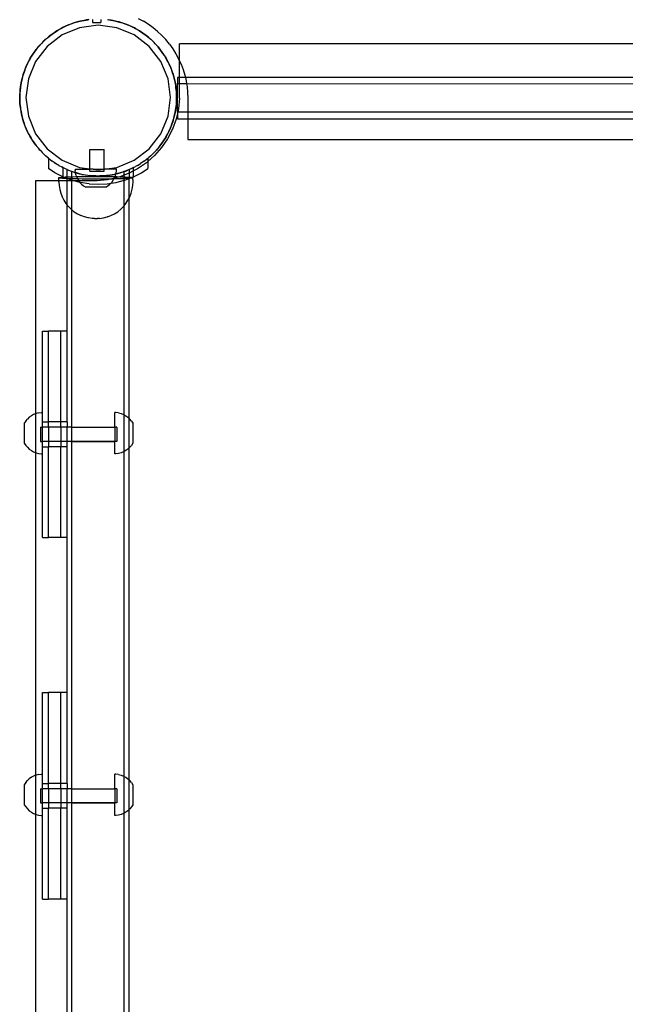
# Model space of a CAD drawing. Units: inches. Extents: x -9238 to 1860, y -5016 to 3282.
# Drawn here: x -5717 to -5434, y -361 to 100 of the extents above; entities that cross this region are included whole.
import ezdxf

# ---------------------------------------------------------------- set-up
doc = ezdxf.new("R2010")
doc.units = ezdxf.units.IN
doc.header["$MEASUREMENT"] = 0

msp = doc.modelspace()

# ---------------------------------------------------------------- linework, layer by layer
for p, q in [((-5697.91, 95.94), (-5696.19, 96.82)), ((-5696.19, 96.82), (-5696.93, 96.5)), ((-5694.43, 97.58), (-5696.19, 96.82)), ((-5696.19, 96.82), (-5695.48, 97.18)), ((-5695.48, 97.18), (-5694.43, 97.58)), ((-5694.43, 97.58), (-5692.64, 98.27)), ((-5693.4, 98.03), (-5694.43, 97.58)), ((-5692.64, 98.27), (-5693.4, 98.03)), ((-5690.81, 98.85), (-5692.64, 98.27)), ((-5692.64, 98.27), (-5691.89, 98.56)), ((-5691.89, 98.56), (-5690.81, 98.85)), ((-5690.81, 98.85), (-5688.95, 99.34)), ((-5689.74, 99.18), (-5690.81, 98.85)), ((-5688.95, 99.34), (-5689.74, 99.18)), ((-5680.54, 97.45), (-5689.3, 96.3)), ((-5687.07, 99.73), (-5688.95, 99.34)), ((-5688.95, 99.34), (-5688.18, 99.55)), ((-5688.18, 99.55), (-5687.07, 99.73)), ((-5687.07, 99.73), (-5685.17, 100.03)), ((-5685.97, 99.95), (-5687.07, 99.73)), ((-5685.17, 100.03), (-5685.97, 99.95)), ((-5684.87, 100.08), (-5685.17, 100.03)), ((-5683.18, 100.08), (-5683.18, 98.76)), ((-5683.18, 98.76), (-5683.18, 98.7)), ((-5683.18, 98.76), (-5679.32, 98.76)), ((-5683.18, 98.7), (-5679.32, 98.7)), ((-5671.78, 96.3), (-5680.54, 97.45)), ((-5679.32, 100.08), (-5679.32, 98.76)), ((-5679.32, 98.76), (-5679.32, 98.7)), ((-5676.21, 100.08), (-5675.59, 99.98)), ((-5675.59, 99.98), (-5673.69, 99.68)), ((-5674.48, 99.85), (-5675.59, 99.98)), ((-5673.69, 99.68), (-5674.48, 99.85)), ((-5671.82, 99.26), (-5673.69, 99.68)), ((-5673.69, 99.68), (-5672.9, 99.55)), ((-5672.9, 99.55), (-5671.82, 99.26)), ((-5671.82, 99.26), (-5669.96, 98.76)), ((-5670.72, 99.02), (-5671.82, 99.26)), ((-5669.96, 98.76), (-5670.72, 99.02)), ((-5669.96, 98.76), (-5669.19, 98.56)), ((-5668.14, 98.15), (-5669.96, 98.76)), ((-5669.19, 98.56), (-5668.14, 98.15)), ((-5668.14, 98.15), (-5666.35, 97.47)), ((-5667.08, 97.8), (-5668.14, 98.15)), ((-5666.35, 97.47), (-5667.08, 97.8)), ((-5666.35, 97.47), (-5665.6, 97.18)), ((-5664.6, 96.67), (-5666.35, 97.47)), ((-5665.6, 97.18), (-5664.6, 96.67)), ((-5661.79, 100.62), (-5659.39, 99.34)), ((-5657.08, 97.9), (-5659.39, 99.34)), ((-5654.87, 96.32), (-5657.08, 97.9)), ((-5697.46, 92.92), (-5704.46, 87.55)), ((-5704.25, 91.63), (-5702.75, 92.83)), ((-5703.41, 92.37), (-5704.25, 91.63)), ((-5702.75, 92.83), (-5703.41, 92.37)), ((-5701.19, 93.95), (-5702.75, 92.83)), ((-5702.75, 92.83), (-5702.13, 93.34)), ((-5702.13, 93.34), (-5701.19, 93.95)), ((-5701.19, 93.95), (-5699.58, 95)), ((-5700.28, 94.6), (-5701.19, 93.95)), ((-5699.58, 95), (-5700.28, 94.6)), ((-5697.91, 95.94), (-5699.58, 95)), ((-5699.58, 95), (-5698.91, 95.43)), ((-5698.91, 95.43), (-5697.91, 95.94)), ((-5696.93, 96.5), (-5697.91, 95.94)), ((-5689.3, 96.3), (-5697.46, 92.92)), ((-5663.62, 92.92), (-5671.78, 96.3)), ((-5664.6, 96.67), (-5662.89, 95.8)), ((-5663.58, 96.2), (-5664.6, 96.67)), ((-5656.61, 87.55), (-5663.62, 92.92)), ((-5662.89, 95.8), (-5663.58, 96.2)), ((-5662.89, 95.8), (-5662.17, 95.43)), ((-5661.23, 94.82), (-5662.89, 95.8)), ((-5662.17, 95.43), (-5661.23, 94.82)), ((-5661.23, 94.82), (-5659.62, 93.78)), ((-5660.26, 94.25), (-5661.23, 94.82)), ((-5659.62, 93.78), (-5660.26, 94.25)), ((-5659.62, 93.78), (-5658.95, 93.34)), ((-5658.07, 92.63), (-5659.62, 93.78)), ((-5658.95, 93.34), (-5658.07, 92.63)), ((-5658.07, 92.63), (-5656.58, 91.42)), ((-5657.17, 91.97), (-5658.07, 92.63)), ((-5652.77, 94.59), (-5654.87, 96.32)), ((-5650.78, 92.73), (-5652.77, 94.59)), ((-5648.92, 90.75), (-5650.78, 92.73)), ((-5704.46, 87.55), (-5709.84, 80.54)), ((-5709.55, 86.08), (-5708.34, 87.58)), ((-5708.34, 87.58), (-5708.88, 86.99)), ((-5707.04, 88.99), (-5708.34, 87.58)), ((-5708.34, 87.58), (-5707.84, 88.2)), ((-5707.84, 88.2), (-5707.04, 88.99)), ((-5707.04, 88.99), (-5705.69, 90.35)), ((-5706.29, 89.82), (-5707.04, 88.99)), ((-5705.69, 90.35), (-5706.29, 89.82)), ((-5704.25, 91.63), (-5705.69, 90.35)), ((-5705.69, 90.35), (-5705.12, 90.92)), ((-5705.12, 90.92), (-5704.25, 91.63)), ((-5656.58, 91.42), (-5657.17, 91.97)), ((-5651.24, 80.54), (-5656.61, 87.55)), ((-5656.58, 91.42), (-5655.96, 90.92)), ((-5655.16, 90.13), (-5656.58, 91.42)), ((-5655.96, 90.92), (-5655.16, 90.13)), ((-5655.16, 90.13), (-5653.81, 88.77)), ((-5654.34, 89.37), (-5655.16, 90.13)), ((-5653.81, 88.77), (-5654.34, 89.37)), ((-5653.81, 88.77), (-5653.24, 88.2)), ((-5652.53, 87.33), (-5653.81, 88.77)), ((-5653.24, 88.2), (-5652.53, 87.33)), ((-5647.2, 88.65), (-5648.92, 90.75)), ((-5647.2, 88.65), (-5645.61, 86.44)), ((-5153.27, 88.75), (-5642.41, 88.75)), ((-5642.41, 80.65), (-5642.41, 88.75)), ((-5711.74, 82.93), (-5712.72, 81.27)), ((-5712.35, 81.99), (-5711.74, 82.93)), ((-5711.74, 82.93), (-5710.69, 84.54)), ((-5711.17, 83.9), (-5711.74, 82.93)), ((-5710.69, 84.54), (-5711.17, 83.9)), ((-5709.55, 86.08), (-5710.69, 84.54)), ((-5710.69, 84.54), (-5710.26, 85.21)), ((-5710.26, 85.21), (-5709.55, 86.08)), ((-5708.88, 86.99), (-5709.55, 86.08)), ((-5652.53, 87.33), (-5651.32, 85.84)), ((-5651.79, 86.49), (-5652.53, 87.33)), ((-5651.32, 85.84), (-5651.79, 86.49)), ((-5651.32, 85.84), (-5650.82, 85.21)), ((-5650.21, 84.27), (-5651.32, 85.84)), ((-5650.82, 85.21), (-5650.21, 84.27)), ((-5650.21, 84.27), (-5649.16, 82.66)), ((-5649.56, 83.36), (-5650.21, 84.27)), ((-5649.16, 82.66), (-5649.56, 83.36)), ((-5645.61, 86.44), (-5644.17, 84.13)), ((-5644.17, 84.13), (-5642.89, 81.73)), ((-5713.59, 79.56), (-5714.38, 77.81)), ((-5714.38, 77.81), (-5714.1, 78.56)), ((-5714.1, 78.56), (-5713.59, 79.56)), ((-5713.59, 79.56), (-5712.72, 81.27)), ((-5713.12, 80.58), (-5713.59, 79.56)), ((-5709.84, 80.54), (-5713.22, 72.38)), ((-5712.72, 81.27), (-5713.12, 80.58)), ((-5712.72, 81.27), (-5712.35, 81.99)), ((-5647.86, 72.38), (-5651.24, 80.54)), ((-5649.16, 82.66), (-5648.73, 81.99)), ((-5648.22, 80.99), (-5649.16, 82.66)), ((-5648.73, 81.99), (-5648.22, 80.99)), ((-5647.66, 80.01), (-5648.22, 80.99)), ((-5648.22, 80.99), (-5647.34, 79.28)), ((-5647.34, 79.28), (-5647.66, 80.01)), ((-5647.34, 79.28), (-5646.98, 78.56)), ((-5646.58, 77.51), (-5647.34, 79.28)), ((-5646.98, 78.56), (-5646.58, 77.51)), ((-5642.89, 81.73), (-5642.41, 80.65)), ((-5642.41, 80.65), (-5641.77, 79.25)), ((-5642.41, 73.01), (-5642.41, 80.65)), ((-5641.77, 79.25), (-5640.81, 76.7)), ((-5716.18, 72.34), (-5715.68, 74.2)), ((-5715.68, 74.2), (-5715.94, 73.44)), ((-5715.07, 76.02), (-5715.68, 74.2)), ((-5715.68, 74.2), (-5715.47, 74.97)), ((-5715.47, 74.97), (-5715.07, 76.02)), ((-5715.07, 76.02), (-5714.38, 77.81)), ((-5714.72, 77.08), (-5715.07, 76.02)), ((-5714.38, 77.81), (-5714.72, 77.08)), ((-5646.13, 76.49), (-5646.58, 77.51)), ((-5646.58, 77.51), (-5645.89, 75.72)), ((-5645.89, 75.72), (-5646.13, 76.49)), ((-5645.89, 75.72), (-5645.6, 74.97)), ((-5645.31, 73.89), (-5645.89, 75.72)), ((-5645.6, 74.97), (-5645.31, 73.89)), ((-5644.97, 72.82), (-5645.31, 73.89)), ((-5645.31, 73.89), (-5644.81, 72.03)), ((-5640.81, 76.7), (-5640.02, 74.1)), ((-5640.02, 74.1), (-5639.75, 73.01)), ((-5716.9, 68.57), (-5716.6, 70.47)), ((-5716.77, 69.68), (-5716.9, 68.57)), ((-5716.6, 70.47), (-5716.77, 69.68)), ((-5716.18, 72.34), (-5716.6, 70.47)), ((-5716.6, 70.47), (-5716.47, 71.26)), ((-5716.47, 71.26), (-5716.18, 72.34)), ((-5715.94, 73.44), (-5716.18, 72.34)), ((-5713.22, 72.38), (-5714.37, 63.62)), ((-5646.7, 63.62), (-5647.86, 72.38)), ((-5644.81, 72.03), (-5644.97, 72.82)), ((-5644.81, 72.03), (-5644.61, 71.26)), ((-5644.43, 70.15), (-5644.81, 72.03)), ((-5644.61, 71.26), (-5644.43, 70.15)), ((-5644.21, 69.05), (-5644.43, 70.15)), ((-5644.43, 70.15), (-5644.13, 68.25)), ((-5642.41, 73.01), (-5643.44, 73.01)), ((-5643.44, 73.01), (-5643.44, 69.97)), ((-5643.44, 56.72), (-5643.44, 69.97)), ((-5642.41, 69.97), (-5643.44, 69.97)), ((-5639.75, 73.01), (-5642.41, 73.01)), ((-5642.41, 69.97), (-5642.41, 73.01)), ((-5642.41, 63.33), (-5642.41, 69.97)), ((-5639.16, 69.97), (-5642.41, 69.97)), ((-5639.75, 73.01), (-5639.4, 71.45)), ((-5397.54, 72.99), (-5639.75, 73.01)), ((-5639.4, 71.45), (-5639.16, 69.97)), ((-5639.16, 69.97), (-5638.96, 68.77)), ((-5403.98, 69.96), (-5639.16, 69.97)), ((-5717.27, 63.62), (-5717.21, 64.74)), ((-5717.21, 64.74), (-5717.23, 62.82)), ((-5717.21, 64.74), (-5717.11, 66.66)), ((-5717.2, 65.86), (-5717.21, 64.74)), ((-5717.11, 66.66), (-5717.2, 65.86)), ((-5716.9, 68.57), (-5717.11, 66.66)), ((-5717.11, 66.66), (-5717.07, 67.46)), ((-5717.07, 67.46), (-5716.9, 68.57)), ((-5644.13, 68.25), (-5644.21, 69.05)), ((-5644.13, 68.25), (-5644.01, 67.46)), ((-5643.95, 66.34), (-5644.13, 68.25)), ((-5644.01, 67.46), (-5643.95, 66.34)), ((-5643.95, 66.34), (-5643.85, 64.42)), ((-5643.84, 65.22), (-5643.95, 66.34)), ((-5643.85, 64.42), (-5643.84, 65.22)), ((-5638.96, 68.77), (-5638.69, 66.06)), ((-5638.69, 66.06), (-5638.61, 63.34)), ((-5717.23, 62.82), (-5717.27, 63.62)), ((-5717.23, 62.82), (-5717.24, 62.02)), ((-5717.24, 62.02), (-5717.13, 60.9)), ((-5717.13, 60.9), (-5717.23, 62.82)), ((-5717.07, 59.78), (-5717.13, 60.9)), ((-5717.13, 60.9), (-5716.95, 58.99)), ((-5714.37, 63.62), (-5713.22, 54.86)), ((-5647.86, 54.86), (-5646.7, 63.62)), ((-5644.18, 58.67), (-5643.96, 60.58)), ((-5643.96, 60.58), (-5644.01, 59.78)), ((-5643.86, 62.5), (-5643.96, 60.58)), ((-5643.96, 60.58), (-5643.87, 61.38)), ((-5643.87, 61.38), (-5643.86, 62.5)), ((-5643.86, 62.5), (-5643.85, 64.42)), ((-5643.8, 63.62), (-5643.86, 62.5)), ((-5643.85, 64.42), (-5643.8, 63.62)), ((-5642.41, 63.33), (-5642.92, 58.35)), ((-5638.61, 63.34), (-5638.61, 56.72)), ((-5716.95, 58.99), (-5717.07, 59.78)), ((-5716.65, 57.09), (-5716.95, 58.99)), ((-5716.95, 58.99), (-5716.87, 58.19)), ((-5716.87, 58.19), (-5716.65, 57.09)), ((-5716.47, 55.98), (-5716.65, 57.09)), ((-5716.65, 57.09), (-5716.26, 55.21)), ((-5716.26, 55.21), (-5716.47, 55.98)), ((-5644.9, 54.9), (-5644.48, 56.78)), ((-5644.61, 55.98), (-5644.9, 54.9)), ((-5644.48, 56.78), (-5644.61, 55.98)), ((-5644.18, 58.67), (-5644.48, 56.78)), ((-5644.48, 56.78), (-5644.31, 57.56)), ((-5644.31, 57.56), (-5644.18, 58.67)), ((-5644.01, 59.78), (-5644.18, 58.67)), ((-5643.44, 56.09), (-5644.04, 53.48)), ((-5643.3, 56.72), (-5643.44, 56.72)), ((-5643.44, 56.72), (-5643.44, 56.09)), ((-5643.3, 56.72), (-5643.44, 56.09)), ((-5643.44, 56.09), (-5643.44, 53.68)), ((-5642.92, 58.35), (-5643.3, 56.72)), ((-5638.61, 56.72), (-5643.3, 56.72)), ((-5638.61, 56.72), (-5638.61, 53.68)), ((-5403.98, 56.72), (-5638.61, 56.72)), ((-5715.77, 53.35), (-5716.26, 55.21)), ((-5716.26, 55.21), (-5716.1, 54.42)), ((-5716.1, 54.42), (-5715.77, 53.35)), ((-5715.47, 52.27), (-5715.77, 53.35)), ((-5715.77, 53.35), (-5715.19, 51.52)), ((-5715.19, 51.52), (-5715.47, 52.27)), ((-5714.5, 49.73), (-5715.19, 51.52)), ((-5715.19, 51.52), (-5714.95, 50.76)), ((-5714.95, 50.76), (-5714.5, 49.73)), ((-5713.22, 54.86), (-5709.84, 46.7)), ((-5651.24, 46.7), (-5647.86, 54.86)), ((-5646, 51.22), (-5646.69, 49.43)), ((-5646.36, 50.16), (-5646, 51.22)), ((-5646, 51.22), (-5645.39, 53.04)), ((-5645.6, 52.27), (-5646, 51.22)), ((-5644.04, 53.48), (-5645.76, 48.78)), ((-5645.39, 53.04), (-5645.6, 52.27)), ((-5644.9, 54.9), (-5645.39, 53.04)), ((-5645.39, 53.04), (-5645.14, 53.8)), ((-5645.14, 53.8), (-5644.9, 54.9)), ((-5643.44, 53.68), (-5638.61, 53.68)), ((-5638.61, 53.68), (-5397.54, 53.69)), ((-5638.61, 53.68), (-5638.61, 44.01)), ((-5714.1, 48.68), (-5714.5, 49.73)), ((-5714.5, 49.73), (-5713.73, 47.97)), ((-5713.73, 47.97), (-5714.1, 48.68)), ((-5712.86, 46.25), (-5713.73, 47.97)), ((-5713.73, 47.97), (-5713.41, 47.23)), ((-5713.41, 47.23), (-5712.86, 46.25)), ((-5712.35, 45.25), (-5712.86, 46.25)), ((-5712.86, 46.25), (-5711.91, 44.58)), ((-5709.84, 46.7), (-5704.46, 39.7)), ((-5656.61, 39.7), (-5651.24, 46.7)), ((-5647.49, 47.68), (-5648.36, 45.97)), ((-5648.36, 45.97), (-5647.95, 46.66)), ((-5645.76, 48.78), (-5648.05, 44.33)), ((-5647.95, 46.66), (-5647.49, 47.68)), ((-5647.49, 47.68), (-5646.69, 49.43)), ((-5646.98, 48.68), (-5647.49, 47.68)), ((-5646.69, 49.43), (-5646.98, 48.68)), ((-5646.69, 49.43), (-5646.36, 50.16)), ((-5711.91, 44.58), (-5712.35, 45.25)), ((-5710.87, 42.97), (-5711.91, 44.58)), ((-5711.91, 44.58), (-5711.52, 43.88)), ((-5711.52, 43.88), (-5710.87, 42.97)), ((-5710.26, 42.03), (-5710.87, 42.97)), ((-5710.87, 42.97), (-5709.75, 41.41)), ((-5709.75, 41.41), (-5710.26, 42.03)), ((-5651.53, 41.16), (-5650.38, 42.7)), ((-5650.82, 42.03), (-5651.53, 41.16)), ((-5648.05, 44.33), (-5650.87, 40.19)), ((-5650.38, 42.7), (-5650.82, 42.03)), ((-5649.34, 44.31), (-5650.38, 42.7)), ((-5650.38, 42.7), (-5649.91, 43.35)), ((-5649.91, 43.35), (-5649.34, 44.31)), ((-5649.34, 44.31), (-5648.36, 45.97)), ((-5648.73, 45.25), (-5649.34, 44.31)), ((-5648.36, 45.97), (-5648.73, 45.25)), ((-5638.61, 44.01), (-5155.26, 44.01)), ((-5708.54, 39.91), (-5709.75, 41.41)), ((-5709.75, 41.41), (-5709.29, 40.75)), ((-5709.29, 40.75), (-5708.54, 39.91)), ((-5707.84, 39.04), (-5708.54, 39.91)), ((-5708.54, 39.91), (-5707.27, 38.47)), ((-5707.27, 38.47), (-5707.84, 39.04)), ((-5705.91, 37.12), (-5707.27, 38.47)), ((-5707.27, 38.47), (-5706.74, 37.87)), ((-5706.74, 37.87), (-5705.91, 37.12)), ((-5705.12, 36.32), (-5705.91, 37.12)), ((-5705.91, 37.12), (-5704.5, 35.82)), ((-5704.46, 39.7), (-5697.46, 34.32)), ((-5684.43, 30.3), (-5684.42, 39.36)), ((-5684.42, 39.36), (-5677.78, 39.35)), ((-5677.79, 30.09), (-5677.78, 39.35)), ((-5663.62, 34.32), (-5656.61, 39.7)), ((-5656.82, 35.63), (-5655.39, 36.89)), ((-5655.39, 36.89), (-5655.96, 36.32)), ((-5654.03, 38.25), (-5655.39, 36.89)), ((-5655.39, 36.89), (-5654.79, 37.42)), ((-5654.79, 37.42), (-5654.03, 38.25)), ((-5650.87, 40.19), (-5654.19, 36.44)), ((-5654.03, 38.25), (-5652.73, 39.66)), ((-5653.24, 39.04), (-5654.03, 38.25)), ((-5652.73, 39.66), (-5653.24, 39.04)), ((-5651.53, 41.16), (-5652.73, 39.66)), ((-5652.73, 39.66), (-5652.19, 40.25)), ((-5652.19, 40.25), (-5651.53, 41.16)), ((-5704.5, 35.82), (-5705.12, 36.32)), ((-5704.5, 35.82), (-5703.9, 35.28)), ((-5703.74, 35.21), (-5704.5, 35.82)), ((-5703.9, 35.28), (-5703.74, 35.21)), ((-5703.74, 35.21), (-5702.13, 33.9)), ((-5703.74, 35.21), (-5703.74, 30.35)), ((-5701.12, 33.25), (-5702.13, 33.9)), ((-5700.47, 32.82), (-5701.12, 33.25)), ((-5701.12, 33.25), (-5700.81, 32.99)), ((-5700.81, 32.99), (-5700.47, 32.82)), ((-5698.91, 31.81), (-5700.47, 32.82)), ((-5697.46, 34.32), (-5689.3, 30.94)), ((-5671.78, 30.94), (-5663.62, 34.32)), ((-5662.17, 31.81), (-5661.43, 32.29)), ((-5657.94, 33.13), (-5662.07, 30.31)), ((-5661.43, 32.29), (-5660.68, 32.78)), ((-5661.43, 32.29), (-5660.8, 32.64)), ((-5660.8, 32.64), (-5660.68, 32.78)), ((-5658.95, 33.9), (-5660.68, 32.78)), ((-5658.95, 33.9), (-5657.85, 34.79)), ((-5657.34, 33.66), (-5657.94, 33.13)), ((-5657.6, 35), (-5657.85, 34.79)), ((-5657.85, 34.79), (-5657.67, 34.87)), ((-5657.67, 34.87), (-5657.6, 35)), ((-5657.6, 35), (-5657.4, 35.16)), ((-5657.4, 35.16), (-5657.34, 35.17)), ((-5654.19, 36.44), (-5657.34, 33.66)), ((-5657.34, 35.21), (-5656.82, 35.63)), ((-5657.34, 35.17), (-5657.34, 35.21)), ((-5657.34, 35.17), (-5657.34, 33.66)), ((-5657.34, 33.66), (-5657.34, 30.35)), ((-5655.96, 36.32), (-5656.82, 35.63)), ((-5700.84, 28.47), (-5703.74, 30.35)), ((-5697.05, 26.54), (-5700.84, 28.47)), ((-5698.91, 31.81), (-5697.58, 31.14)), ((-5697.05, 30.87), (-5697.58, 31.14)), ((-5697.58, 31.14), (-5697.5, 31.04)), ((-5697.5, 31.04), (-5697.05, 30.87)), ((-5697.05, 30.87), (-5697.05, 26.54)), ((-5695.48, 30.06), (-5697.05, 30.87)), ((-5695.04, 29.9), (-5695.48, 30.06)), ((-5695.04, 29.9), (-5694.76, 29.79)), ((-5695.04, 26.5), (-5695.04, 29.9)), ((-5694.76, 29.79), (-5692.89, 29.07)), ((-5694.76, 29.79), (-5694, 29.44)), ((-5694, 29.44), (-5692.89, 29.07)), ((-5692.89, 29.07), (-5692.85, 29.05)), ((-5691.89, 28.69), (-5692.85, 29.05)), ((-5692.85, 26.59), (-5692.85, 29.05)), ((-5692.85, 29.05), (-5691.17, 28.49)), ((-5691.17, 28.49), (-5691.89, 28.69)), ((-5691.29, 30.11), (-5691.29, 29.5)), ((-5691.29, 30.11), (-5684.43, 30.1)), ((-5691.17, 28.49), (-5691.29, 29.5)), ((-5691.14, 28.3), (-5691.17, 28.49)), ((-5689.21, 27.97), (-5691.17, 28.49)), ((-5691.17, 28.49), (-5690.36, 28.22)), ((-5690.84, 27.12), (-5691.14, 28.3)), ((-5690.36, 28.22), (-5689.21, 27.97)), ((-5689.3, 30.94), (-5684.43, 30.3)), ((-5688.18, 27.69), (-5689.21, 27.97)), ((-5689.21, 27.97), (-5687.42, 27.57)), ((-5688.18, 27.69), (-5687.42, 27.57)), ((-5684.43, 30.1), (-5684.43, 30.3)), ((-5684.43, 30.3), (-5682.9, 30.1)), ((-5684.43, 29.13), (-5684.43, 30.1)), ((-5682.9, 30.1), (-5684.43, 30.1)), ((-5684.43, 29.13), (-5677.79, 29.12)), ((-5682.86, 30.1), (-5682.9, 30.1)), ((-5682.86, 30.1), (-5680.54, 29.79)), ((-5682.86, 30.1), (-5678.22, 30.09)), ((-5680.54, 29.79), (-5678.22, 30.09)), ((-5678.22, 30.09), (-5677.79, 30.09)), ((-5677.79, 30.09), (-5671.78, 30.94)), ((-5677.79, 29.12), (-5677.79, 30.09)), ((-5672, 30.08), (-5677.79, 30.09)), ((-5673.95, 27.53), (-5672.26, 27.86)), ((-5672.9, 27.69), (-5673.95, 27.53)), ((-5672.26, 27.86), (-5672.9, 27.69)), ((-5672.45, 27.1), (-5672.26, 27.86)), ((-5672.26, 27.86), (-5672.15, 28.27)), ((-5672.17, 27.89), (-5672.26, 27.86)), ((-5670.21, 28.41), (-5672.17, 27.89)), ((-5672.17, 27.89), (-5671.34, 28.06)), ((-5672.15, 28.27), (-5672, 29.48)), ((-5672, 29.48), (-5672, 30.08)), ((-5671.34, 28.06), (-5670.21, 28.41)), ((-5670.21, 28.41), (-5668.48, 28.96)), ((-5669.19, 28.69), (-5670.21, 28.41)), ((-5668.48, 28.96), (-5669.19, 28.69)), ((-5668.42, 28.98), (-5668.48, 28.96)), ((-5666.59, 29.68), (-5668.42, 28.98)), ((-5668.42, 28.98), (-5667.67, 29.21)), ((-5668.42, 27.32), (-5668.42, 28.98)), ((-5666.52, 28.02), (-5668.42, 27.32)), ((-5667.67, 29.21), (-5666.59, 29.68)), ((-5666.04, 29.9), (-5666.59, 29.68)), ((-5666.04, 28.27), (-5666.52, 28.02)), ((-5665.6, 30.06), (-5666.04, 29.9)), ((-5666.04, 29.9), (-5666.04, 28.27)), ((-5664.03, 29.3), (-5666.04, 28.27)), ((-5666.04, 28.27), (-5666.04, 26.38)), ((-5664.92, 30.41), (-5665.6, 30.06)), ((-5664.02, 30.87), (-5664.92, 30.41)), ((-5664.92, 30.41), (-5664.15, 30.75)), ((-5664.15, 30.75), (-5664.02, 30.82)), ((-5664.03, 29.3), (-5664.02, 30.82)), ((-5662.07, 30.31), (-5664.03, 29.3)), ((-5664.03, 26.54), (-5664.03, 29.3)), ((-5664.03, 26.54), (-5660.24, 28.47)), ((-5664.02, 30.87), (-5663.15, 31.31)), ((-5664.02, 30.82), (-5663.15, 31.31)), ((-5664.02, 30.82), (-5664.02, 30.87)), ((-5662.17, 31.81), (-5663.15, 31.31)), ((-5660.24, 28.47), (-5657.34, 30.35)), ((-5698.94, 24.66), (-5709.82, 24.66)), ((-5709.82, 24.66), (-5709.82, -84.3)), ((-5698.94, 26.07), (-5698.91, 26.14)), ((-5698.78, 26), (-5698.94, 26.07)), ((-5698.94, 24.66), (-5698.94, 26.07)), ((-5698.94, 24.25), (-5698.94, 24.66)), ((-5695.04, 24.66), (-5698.94, 24.66)), ((-5698.94, 24.25), (-5698.85, 22.44)), ((-5698.91, 26.14), (-5698.69, 26.21)), ((-5698.44, 25.94), (-5698.78, 26)), ((-5698.69, 26.21), (-5698.28, 26.27)), ((-5697.91, 25.87), (-5698.44, 25.94)), ((-5698.28, 26.27), (-5697.69, 26.34)), ((-5697.2, 25.81), (-5697.91, 25.87)), ((-5697.69, 26.34), (-5696.92, 26.4)), ((-5696.32, 25.75), (-5697.2, 25.81)), ((-5697.05, 26.54), (-5696.72, 26.41)), ((-5696.92, 26.4), (-5696.72, 26.41)), ((-5696.72, 26.41), (-5695.98, 26.46)), ((-5695.04, 25.76), (-5696.72, 26.41)), ((-5695.27, 25.69), (-5696.32, 25.75)), ((-5695.98, 26.46), (-5695.04, 26.5)), ((-5695.04, 25.68), (-5695.27, 25.69)), ((-5695.04, 26.5), (-5694.89, 26.51)), ((-5695.04, 25.76), (-5695.04, 26.5)), ((-5694.8, 25.67), (-5695.04, 25.76)), ((-5695.04, 25.68), (-5695.04, 25.76)), ((-5694.8, 25.67), (-5695.04, 25.68)), ((-5695.04, 24.66), (-5695.04, 25.68)), ((-5692.85, 24.66), (-5695.04, 24.66)), ((-5695.04, 13.33), (-5695.04, 24.66)), ((-5694.89, 26.51), (-5693.65, 26.56)), ((-5693.08, 25.01), (-5694.8, 25.67)), ((-5694.08, 25.64), (-5694.8, 25.67)), ((-5692.85, 25.6), (-5694.08, 25.64)), ((-5693.65, 26.56), (-5692.85, 26.59)), ((-5693.08, 25.01), (-5692.85, 24.95)), ((-5692.85, 26.59), (-5692.28, 26.6)), ((-5692.85, 25.6), (-5692.85, 26.59)), ((-5692.85, 24.95), (-5692.85, 25.6)), ((-5692.75, 25.6), (-5692.85, 25.6)), ((-5691.77, 24.66), (-5692.85, 24.95)), ((-5692.85, 24.66), (-5692.85, 24.95)), ((-5691.77, 24.66), (-5692.85, 24.66)), ((-5692.85, 11.08), (-5692.85, 24.66)), ((-5691.3, 25.55), (-5692.75, 25.6)), ((-5692.28, 26.6), (-5690.79, 26.64)), ((-5689.1, 23.94), (-5691.77, 24.66)), ((-5689.62, 24.66), (-5691.77, 24.66)), ((-5690.14, 25.53), (-5691.3, 25.55)), ((-5690.84, 27.12), (-5690.65, 26.65)), ((-5690.79, 26.64), (-5690.65, 26.65)), ((-5690.65, 26.65), (-5689.2, 26.68)), ((-5690.65, 26.65), (-5690.4, 25.99)), ((-5690.4, 25.99), (-5690.14, 25.53)), ((-5689.74, 25.52), (-5690.14, 25.53)), ((-5690.14, 25.53), (-5689.81, 24.93)), ((-5689.81, 24.93), (-5689.62, 24.66)), ((-5688.1, 25.49), (-5689.74, 25.52)), ((-5689.62, 24.66), (-5689.1, 23.94)), ((-5681.07, 24.66), (-5689.62, 24.66)), ((-5689.2, 26.68), (-5687.53, 26.7)), ((-5688.98, 23.91), (-5689.1, 23.94)), ((-5688.27, 23.06), (-5689.1, 23.94)), ((-5684.78, 23.25), (-5688.98, 23.91)), ((-5688.27, 23.06), (-5687.34, 22.28)), ((-5686.38, 25.47), (-5688.1, 25.49)), ((-5687.53, 26.7), (-5685.79, 26.72)), ((-5687.42, 27.57), (-5685.43, 27.26)), ((-5687.42, 27.57), (-5686.6, 27.39)), ((-5686.6, 27.39), (-5685.43, 27.26)), ((-5684.61, 25.45), (-5686.38, 25.47)), ((-5685.79, 26.72), (-5684.01, 26.74)), ((-5685.43, 27.26), (-5684.38, 27.09)), ((-5685.43, 27.26), (-5683.62, 27.05)), ((-5684.78, 23.25), (-5680.54, 23.03)), ((-5682.8, 25.45), (-5684.61, 25.45)), ((-5683.62, 27.05), (-5684.38, 27.09)), ((-5684.01, 26.74), (-5682.2, 26.74)), ((-5681.6, 26.94), (-5683.62, 27.05)), ((-5683.62, 27.05), (-5682.78, 26.95)), ((-5680.99, 25.44), (-5682.8, 25.45)), ((-5682.78, 26.95), (-5681.6, 26.94)), ((-5682.2, 26.74), (-5680.38, 26.74)), ((-5680.54, 26.89), (-5681.6, 26.94)), ((-5681.6, 26.94), (-5679.78, 26.93)), ((-5676.1, 25.17), (-5681.07, 24.66)), ((-5679.18, 25.45), (-5680.99, 25.44)), ((-5679.78, 26.93), (-5680.54, 26.89)), ((-5680.54, 23.03), (-5676.3, 23.25)), ((-5680.38, 26.74), (-5678.58, 26.73)), ((-5677.76, 27.03), (-5679.78, 26.93)), ((-5679.78, 26.93), (-5678.94, 26.92)), ((-5677.39, 25.46), (-5679.18, 25.45)), ((-5678.94, 26.92), (-5677.76, 27.03)), ((-5678.58, 26.73), (-5676.81, 26.72)), ((-5677.76, 27.03), (-5675.95, 27.21)), ((-5676.7, 27.09), (-5677.76, 27.03)), ((-5675.66, 25.48), (-5677.39, 25.46)), ((-5676.81, 26.72), (-5675.09, 26.7)), ((-5675.95, 27.21), (-5676.7, 27.09)), ((-5676.3, 23.25), (-5674.58, 23.52)), ((-5674.7, 25.5), (-5676.1, 25.17)), ((-5675.97, 22.27), (-5675.04, 23.04)), ((-5673.95, 27.53), (-5675.95, 27.21)), ((-5675.95, 27.21), (-5675.11, 27.29)), ((-5674.7, 25.5), (-5675.66, 25.48)), ((-5675.11, 27.29), (-5673.95, 27.53)), ((-5675.09, 26.7), (-5673.44, 26.67)), ((-5675.04, 23.04), (-5674.58, 23.52)), ((-5672.94, 25.9), (-5674.7, 25.5)), ((-5673.98, 25.51), (-5674.7, 25.5)), ((-5674.58, 23.52), (-5674.2, 23.92)), ((-5674.58, 23.52), (-5672.1, 23.91)), ((-5674.2, 23.92), (-5673.49, 24.91)), ((-5673.15, 25.53), (-5673.98, 25.51)), ((-5673.49, 24.91), (-5673.15, 25.53)), ((-5673.44, 26.67), (-5672.63, 26.65)), ((-5673.15, 25.53), (-5672.94, 25.9)), ((-5672.39, 25.54), (-5673.15, 25.53)), ((-5671.22, 26.3), (-5672.94, 25.9)), ((-5672.94, 25.9), (-5672.9, 25.97)), ((-5672.9, 25.97), (-5672.63, 26.65)), ((-5672.63, 26.65), (-5672.45, 27.1)), ((-5672.63, 26.65), (-5671.88, 26.63)), ((-5670.91, 25.58), (-5672.39, 25.54)), ((-5672.1, 23.91), (-5668.42, 24.9)), ((-5671.88, 26.63), (-5670.43, 26.59)), ((-5670.43, 26.59), (-5671.22, 26.3)), ((-5669.53, 25.63), (-5670.91, 25.58)), ((-5668.42, 27.32), (-5670.43, 26.59)), ((-5670.43, 26.59), (-5669.1, 26.54)), ((-5668.42, 25.67), (-5669.53, 25.63)), ((-5669.1, 26.54), (-5668.42, 26.51)), ((-5668.42, 26.51), (-5668.42, 27.32)), ((-5668.42, 26.51), (-5667.91, 26.49)), ((-5668.42, 25.67), (-5668.42, 26.51)), ((-5668.29, 25.68), (-5668.42, 25.67)), ((-5668.42, 24.9), (-5668.42, 25.67)), ((-5667.99, 25.01), (-5668.42, 24.9)), ((-5668.42, 13), (-5668.42, 24.9)), ((-5667.2, 25.73), (-5668.29, 25.68)), ((-5667.99, 25.01), (-5666.04, 25.77)), ((-5667.91, 26.49), (-5666.87, 26.44)), ((-5666.27, 25.79), (-5667.2, 25.73)), ((-5666.87, 26.44), (-5666.04, 26.38)), ((-5666.04, 25.77), (-5666.27, 25.79)), ((-5666.04, 26.38), (-5665.99, 26.38)), ((-5666.04, 25.77), (-5666.04, 26.38)), ((-5665.9, 25.82), (-5666.04, 25.77)), ((-5666.04, 16.65), (-5666.04, 25.77)), ((-5665.99, 26.38), (-5665.28, 26.32)), ((-5664.75, 26.25), (-5665.9, 25.82)), ((-5665.5, 25.85), (-5665.9, 25.82)), ((-5664.91, 25.91), (-5665.5, 25.85)), ((-5665.28, 26.32), (-5664.75, 26.25)), ((-5664.5, 25.98), (-5664.91, 25.91)), ((-5664.03, 26.54), (-5664.75, 26.25)), ((-5664.75, 26.25), (-5664.4, 26.18)), ((-5664.27, 26.05), (-5664.5, 25.98)), ((-5664.4, 26.18), (-5664.24, 26.12)), ((-5664.34, 22.48), (-5664.24, 24.29)), ((-5664.24, 26.12), (-5664.27, 26.05)), ((-5664.24, 24.29), (-5664.27, 26.05)), ((-5698.85, 22.44), (-5698.56, 20.64)), ((-5698.56, 20.64), (-5698.09, 18.89)), ((-5698.09, 18.89), (-5697.44, 17.19)), ((-5687.34, 22.28), (-5686.31, 21.63)), ((-5677, 21.62), (-5686.31, 21.63)), ((-5677, 21.62), (-5675.97, 22.27)), ((-5665.74, 17.24), (-5665.09, 18.93)), ((-5665.09, 18.93), (-5664.62, 20.69)), ((-5664.62, 20.69), (-5664.34, 22.48)), ((-5697.44, 17.19), (-5696.62, 15.58)), ((-5696.62, 15.58), (-5695.63, 14.06)), ((-5695.63, 14.06), (-5695.04, 13.33)), ((-5668.42, 13), (-5667.58, 14.04)), ((-5667.58, 14.04), (-5666.59, 15.56)), ((-5666.59, 15.56), (-5666.04, 16.65)), ((-5666.04, 16.65), (-5665.77, 17.17)), ((-5666.04, -86.54), (-5666.04, 16.65)), ((-5665.74, 17.24), (-5665.77, 17.17)), ((-5695.04, 13.33), (-5694.49, 12.65)), ((-5695.04, -45.61), (-5695.04, 13.33)), ((-5694.49, 12.65), (-5693.2, 11.36)), ((-5693.2, 11.36), (-5692.85, 11.08)), ((-5692.85, 11.08), (-5691.79, 10.22)), ((-5692.85, -90.63), (-5692.85, 11.08)), ((-5691.79, 10.22), (-5690.27, 9.24)), ((-5690.27, 9.24), (-5688.65, 8.41)), ((-5674.55, 8.4), (-5672.93, 9.22)), ((-5672.93, 9.22), (-5671.41, 10.21)), ((-5671.41, 10.21), (-5670, 11.35)), ((-5670, 11.35), (-5668.72, 12.63)), ((-5668.72, 12.63), (-5668.42, 13)), ((-5668.42, -84.82), (-5668.42, 13)), ((-5688.59, 8.39), (-5688.65, 8.41)), ((-5686.91, 7.74), (-5688.59, 8.39)), ((-5685.17, 7.28), (-5686.91, 7.74)), ((-5685.09, 7.27), (-5685.17, 7.28)), ((-5683.35, 7), (-5685.09, 7.27)), ((-5683.3, 7), (-5683.35, 7)), ((-5683.22, 6.99), (-5683.3, 7)), ((-5683.13, 6.98), (-5683.22, 6.99)), ((-5683.02, 6.98), (-5683.13, 6.98)), ((-5682.9, 6.97), (-5683.02, 6.98)), ((-5682.76, 6.97), (-5682.9, 6.97)), ((-5682.61, 6.96), (-5682.76, 6.97)), ((-5682.44, 6.96), (-5682.61, 6.96)), ((-5682.27, 6.96), (-5682.44, 6.96)), ((-5682.09, 6.95), (-5682.27, 6.96)), ((-5681.91, 6.95), (-5682.09, 6.95)), ((-5681.72, 6.95), (-5681.91, 6.95)), ((-5681.53, 6.95), (-5681.72, 6.95)), ((-5681.34, 6.95), (-5681.53, 6.95)), ((-5681.15, 6.95), (-5681.34, 6.95)), ((-5680.97, 6.95), (-5681.15, 6.95)), ((-5680.8, 6.96), (-5680.97, 6.95)), ((-5680.63, 6.96), (-5680.8, 6.96)), ((-5680.48, 6.96), (-5680.63, 6.96)), ((-5680.33, 6.97), (-5680.48, 6.96)), ((-5680.2, 6.97), (-5680.33, 6.97)), ((-5680.09, 6.98), (-5680.2, 6.97)), ((-5679.99, 6.99), (-5680.09, 6.98)), ((-5679.91, 6.99), (-5679.99, 6.99)), ((-5679.85, 7), (-5679.91, 6.99)), ((-5679.85, 7), (-5678.12, 7.27)), ((-5678.04, 7.28), (-5678.12, 7.27)), ((-5678.04, 7.28), (-5676.31, 7.74)), ((-5676.24, 7.76), (-5676.31, 7.74)), ((-5676.24, 7.76), (-5674.55, 8.4)), ((-5706.64, -45.61), (-5703.74, -45.61)), ((-5706.64, -83.77), (-5706.64, -45.61)), ((-5697.94, -45.61), (-5703.74, -45.61)), ((-5703.74, -88.16), (-5703.74, -45.61)), ((-5695.04, -45.61), (-5697.94, -45.61)), ((-5697.94, -88.16), (-5697.94, -45.61)), ((-5695.04, -88.16), (-5695.04, -45.61)), ((-5714.46, -87.73), (-5713.69, -86.8)), ((-5712.8, -85.97), (-5713.69, -86.8)), ((-5711.82, -85.25), (-5712.8, -85.97)), ((-5710.76, -84.67), (-5711.82, -85.25)), ((-5709.82, -84.3), (-5710.76, -84.67)), ((-5709.63, -84.22), (-5709.82, -84.3)), ((-5709.82, -84.3), (-5709.82, -102.53)), ((-5708.45, -83.92), (-5709.63, -84.22)), ((-5708.45, -83.92), (-5707.25, -83.77)), ((-5707.25, -83.77), (-5706.64, -83.77)), ((-5706.64, -88.16), (-5706.64, -83.77)), ((-5672.2, -83.77), (-5672.81, -83.77)), ((-5672.81, -90.63), (-5672.81, -83.77)), ((-5670.99, -83.92), (-5672.2, -83.77)), ((-5670.99, -83.92), (-5669.82, -84.22)), ((-5669.82, -84.22), (-5668.69, -84.67)), ((-5668.69, -84.67), (-5668.42, -84.82)), ((-5668.42, -84.82), (-5667.63, -85.25)), ((-5668.42, -102.02), (-5668.42, -84.82)), ((-5667.63, -85.25), (-5666.64, -85.97)), ((-5666.64, -85.97), (-5666.04, -86.54)), ((-5665.76, -86.8), (-5666.04, -86.54)), ((-5666.04, -100.3), (-5666.04, -86.54)), ((-5664.98, -87.73), (-5665.76, -86.8)), ((-5714.46, -87.73), (-5715.11, -88.76)), ((-5715.11, -88.76), (-5715.11, -98.07)), ((-5707.61, -90.63), (-5706.64, -90.63)), ((-5707.61, -90.63), (-5707.61, -97.27)), ((-5706.64, -88.16), (-5703.74, -88.16)), ((-5706.64, -90.63), (-5706.64, -88.16)), ((-5703.74, -90.63), (-5706.64, -90.63)), ((-5706.64, -97.27), (-5706.64, -90.63)), ((-5697.94, -88.16), (-5703.74, -88.16)), ((-5703.74, -90.63), (-5703.74, -88.16)), ((-5697.94, -90.63), (-5703.74, -90.63)), ((-5703.74, -90.63), (-5703.74, -97.27)), ((-5695.04, -88.16), (-5697.94, -88.16)), ((-5697.94, -90.63), (-5697.94, -88.16)), ((-5695.04, -90.63), (-5697.94, -90.63)), ((-5697.94, -90.63), (-5697.94, -97.27)), ((-5695.04, -88.16), (-5695.04, -90.56)), ((-5695.04, -90.56), (-5695.04, -90.63)), ((-5692.85, -90.63), (-5695.04, -90.63)), ((-5695.04, -97.27), (-5695.04, -90.63)), ((-5692.85, -90.63), (-5672.81, -90.63)), ((-5692.85, -97.27), (-5692.85, -90.63)), ((-5671.84, -90.63), (-5672.81, -90.63)), ((-5672.81, -90.63), (-5672.81, -97.24)), ((-5671.84, -90.63), (-5671.84, -97.27)), ((-5664.98, -87.73), (-5664.33, -88.76)), ((-5664.33, -88.76), (-5664.33, -98.07)), ((-5715.11, -98.07), (-5714.46, -99.1)), ((-5714.46, -99.1), (-5713.69, -100.03)), ((-5713.69, -100.03), (-5712.8, -100.86)), ((-5712.8, -100.86), (-5711.82, -101.58)), ((-5707.61, -97.27), (-5706.64, -97.27)), ((-5703.74, -97.27), (-5706.64, -97.27)), ((-5706.64, -99.73), (-5706.64, -97.27)), ((-5706.64, -99.73), (-5703.74, -99.74)), ((-5706.64, -103.06), (-5706.64, -99.73)), ((-5697.94, -97.27), (-5703.74, -97.27)), ((-5703.74, -97.27), (-5703.74, -99.74)), ((-5697.94, -99.74), (-5703.74, -99.74)), ((-5703.74, -142.28), (-5703.74, -99.74)), ((-5695.04, -97.27), (-5697.94, -97.27)), ((-5697.94, -97.27), (-5697.94, -99.74)), ((-5695.04, -99.74), (-5697.94, -99.74)), ((-5697.94, -142.28), (-5697.94, -99.74)), ((-5695.04, -97.33), (-5695.04, -97.27)), ((-5692.85, -97.27), (-5695.04, -97.27)), ((-5695.04, -99.74), (-5695.04, -97.33)), ((-5695.04, -142.28), (-5695.04, -99.74)), ((-5672.81, -97.24), (-5692.85, -97.27)), ((-5692.85, -97.27), (-5672.81, -97.27)), ((-5692.85, -259.8), (-5692.85, -97.27)), ((-5672.81, -97.24), (-5672.81, -97.27)), ((-5671.84, -97.27), (-5672.81, -97.24)), ((-5672.81, -103.06), (-5672.81, -97.27)), ((-5666.64, -100.86), (-5667.63, -101.58)), ((-5666.04, -100.3), (-5666.64, -100.86)), ((-5665.76, -100.03), (-5666.04, -100.3)), ((-5666.04, -255.71), (-5666.04, -100.3)), ((-5664.98, -99.1), (-5665.76, -100.03)), ((-5664.33, -98.07), (-5664.98, -99.1)), ((-5711.82, -101.58), (-5710.76, -102.16)), ((-5710.76, -102.16), (-5709.82, -102.53)), ((-5709.82, -102.53), (-5709.63, -102.61)), ((-5709.82, -102.53), (-5709.82, -253.47)), ((-5709.63, -102.61), (-5708.45, -102.91)), ((-5708.45, -102.91), (-5707.25, -103.06)), ((-5707.25, -103.06), (-5706.64, -103.06)), ((-5706.64, -142.28), (-5706.64, -103.06)), ((-5672.2, -103.06), (-5672.81, -103.06)), ((-5670.99, -102.91), (-5672.2, -103.06)), ((-5669.82, -102.61), (-5670.99, -102.91)), ((-5668.69, -102.16), (-5669.82, -102.61)), ((-5668.42, -102.02), (-5668.69, -102.16)), ((-5667.63, -101.58), (-5668.42, -102.02)), ((-5668.42, -253.99), (-5668.42, -102.02)), ((-5706.64, -142.28), (-5703.74, -142.28)), ((-5697.94, -142.28), (-5703.74, -142.28)), ((-5695.04, -142.28), (-5697.94, -142.28)), ((-5695.04, -214.78), (-5695.04, -142.28)), ((-5706.64, -214.78), (-5703.74, -214.78)), ((-5706.64, -252.94), (-5706.64, -214.78)), ((-5697.94, -214.78), (-5703.74, -214.78)), ((-5703.74, -257.33), (-5703.74, -214.78)), ((-5695.04, -214.78), (-5697.94, -214.78)), ((-5697.94, -257.33), (-5697.94, -214.78)), ((-5695.04, -257.33), (-5695.04, -214.78)), ((-5708.45, -253.09), (-5709.63, -253.39)), ((-5708.45, -253.09), (-5707.25, -252.94)), ((-5707.25, -252.94), (-5706.64, -252.94)), ((-5706.64, -257.33), (-5706.64, -252.94)), ((-5672.2, -252.94), (-5672.81, -252.94)), ((-5672.81, -259.8), (-5672.81, -252.94)), ((-5670.99, -253.09), (-5672.2, -252.94)), ((-5670.99, -253.09), (-5669.82, -253.39)), ((-5714.46, -256.9), (-5715.11, -257.93)), ((-5715.11, -257.93), (-5715.11, -267.24)), ((-5714.46, -256.9), (-5713.69, -255.97)), ((-5712.8, -255.14), (-5713.69, -255.97)), ((-5711.82, -254.42), (-5712.8, -255.14)), ((-5710.76, -253.84), (-5711.82, -254.42)), ((-5709.82, -253.47), (-5710.76, -253.84)), ((-5709.63, -253.39), (-5709.82, -253.47)), ((-5709.82, -253.47), (-5709.82, -271.7)), ((-5706.64, -257.33), (-5703.74, -257.33)), ((-5706.64, -259.8), (-5706.64, -257.33)), ((-5697.94, -257.33), (-5703.74, -257.33)), ((-5703.74, -259.8), (-5703.74, -257.33)), ((-5695.04, -257.33), (-5697.94, -257.33)), ((-5697.94, -259.8), (-5697.94, -257.33)), ((-5695.04, -257.33), (-5695.04, -259.73)), ((-5669.82, -253.39), (-5668.69, -253.84)), ((-5668.69, -253.84), (-5668.42, -253.99)), ((-5668.42, -253.99), (-5667.63, -254.42)), ((-5668.42, -271.19), (-5668.42, -253.99)), ((-5667.63, -254.42), (-5666.64, -255.14)), ((-5666.64, -255.14), (-5666.04, -255.71)), ((-5665.76, -255.97), (-5666.04, -255.71)), ((-5666.04, -269.47), (-5666.04, -255.71)), ((-5664.98, -256.9), (-5665.76, -255.97)), ((-5664.98, -256.9), (-5664.33, -257.93)), ((-5664.33, -257.93), (-5664.33, -267.24)), ((-5707.61, -259.8), (-5706.64, -259.8)), ((-5707.61, -259.8), (-5707.61, -266.44)), ((-5703.74, -259.8), (-5706.64, -259.8)), ((-5706.64, -266.44), (-5706.64, -259.8)), ((-5697.94, -259.8), (-5703.74, -259.8)), ((-5703.74, -259.8), (-5703.74, -266.44)), ((-5695.04, -259.8), (-5697.94, -259.8)), ((-5697.94, -259.8), (-5697.94, -266.44)), ((-5695.04, -259.73), (-5695.04, -259.8)), ((-5692.85, -259.8), (-5695.04, -259.8)), ((-5695.04, -266.44), (-5695.04, -259.8)), ((-5692.85, -259.8), (-5672.81, -259.8)), ((-5692.85, -266.44), (-5692.85, -259.8)), ((-5671.84, -259.8), (-5672.81, -259.8)), ((-5672.81, -259.8), (-5672.81, -266.41)), ((-5671.84, -259.8), (-5671.84, -266.44)), ((-5707.61, -266.44), (-5706.64, -266.44)), ((-5703.74, -266.44), (-5706.64, -266.44)), ((-5706.64, -268.9), (-5706.64, -266.44)), ((-5697.94, -266.44), (-5703.74, -266.44)), ((-5703.74, -266.44), (-5703.74, -268.91)), ((-5695.04, -266.44), (-5697.94, -266.44)), ((-5697.94, -266.44), (-5697.94, -268.91)), ((-5695.04, -266.5), (-5695.04, -266.44)), ((-5692.85, -266.44), (-5695.04, -266.44)), ((-5695.04, -268.91), (-5695.04, -266.5)), ((-5672.81, -266.41), (-5692.85, -266.44)), ((-5692.85, -266.44), (-5672.81, -266.44)), ((-5692.85, -428.97), (-5692.85, -266.44)), ((-5672.81, -266.41), (-5672.81, -266.44)), ((-5671.84, -266.44), (-5672.81, -266.41)), ((-5672.81, -272.23), (-5672.81, -266.44)), ((-5715.11, -267.24), (-5714.46, -268.27)), ((-5714.46, -268.27), (-5713.69, -269.2)), ((-5713.69, -269.2), (-5712.8, -270.04)), ((-5712.8, -270.04), (-5711.82, -270.75)), ((-5711.82, -270.75), (-5710.76, -271.33)), ((-5710.76, -271.33), (-5709.82, -271.7)), ((-5709.82, -271.7), (-5709.63, -271.78)), ((-5709.82, -271.7), (-5709.82, -422.64)), ((-5709.63, -271.78), (-5708.45, -272.08)), ((-5706.64, -268.9), (-5703.74, -268.91)), ((-5706.64, -272.23), (-5706.64, -268.9)), ((-5697.94, -268.91), (-5703.74, -268.91)), ((-5703.74, -311.45), (-5703.74, -268.91)), ((-5695.04, -268.91), (-5697.94, -268.91)), ((-5697.94, -311.45), (-5697.94, -268.91)), ((-5695.04, -311.45), (-5695.04, -268.91)), ((-5669.82, -271.78), (-5670.99, -272.08)), ((-5668.69, -271.33), (-5669.82, -271.78)), ((-5668.42, -271.19), (-5668.69, -271.33)), ((-5667.63, -270.75), (-5668.42, -271.19)), ((-5668.42, -423.16), (-5668.42, -271.19)), ((-5666.64, -270.04), (-5667.63, -270.75)), ((-5666.04, -269.47), (-5666.64, -270.04)), ((-5665.76, -269.2), (-5666.04, -269.47)), ((-5666.04, -424.88), (-5666.04, -269.47)), ((-5664.98, -268.27), (-5665.76, -269.2)), ((-5664.33, -267.24), (-5664.98, -268.27)), ((-5708.45, -272.08), (-5707.25, -272.23)), ((-5707.25, -272.23), (-5706.64, -272.23)), ((-5706.64, -311.45), (-5706.64, -272.23)), ((-5672.2, -272.23), (-5672.81, -272.23)), ((-5670.99, -272.08), (-5672.2, -272.23)), ((-5706.64, -311.45), (-5703.74, -311.45)), ((-5697.94, -311.45), (-5703.74, -311.45)), ((-5695.04, -311.45), (-5697.94, -311.45)), ((-5695.04, -383.95), (-5695.04, -311.45))]:
    msp.add_line(p, q)

doc.saveas('drawing.dxf')
